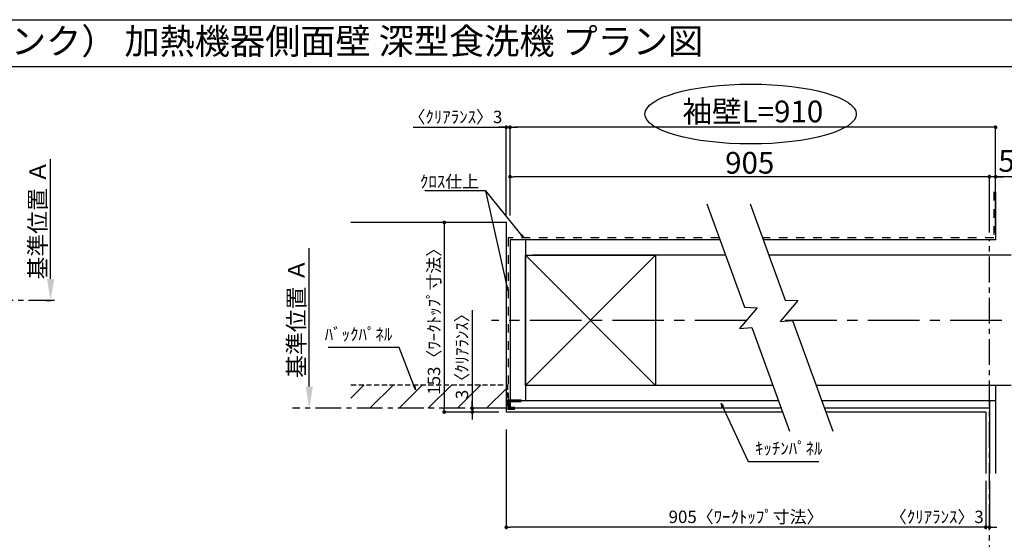
# Model space of a CAD drawing. Extents: x 84007 to 110129, y -10810 to -2410.
# Drawn here: x 88081 to 92852, y -4927 to -2410 of the extents above; entities that cross this region are included whole.
import ezdxf
from ezdxf.enums import TextEntityAlignment as Align

# ---------------------------------------------------------------- set-up
doc = ezdxf.new("R2010")
doc.units = 0
doc.header["$LTSCALE"] = 50
doc.header["$MEASUREMENT"] = 0
for name, pattern in [('CENTER', [2, 1.25, -0.25, 0.25, -0.25]), ('DASHED', [0.75, 0.5, -0.25]), ('STYLE_03', [0.416641, 0.208282, -0.208359])]:
    doc.linetypes.add(name, pattern=pattern)
doc.layers.get('0').update_dxf_attribs({"linetype": 'CONTINUOUS'})
for name, color, linetype in [('110-壁芯', 1, 'CENTER'), ('111-壁仕上', 3, 'CONTINUOUS'), ('112-壁内部', 8, 'CONTINUOUS'), ('126-甲板', 2, 'CONTINUOUS'), ('141-パーツ', 31, 'CONTINUOUS'), ('160-文字', 254, 'CONTINUOUS'), ('166-寸法B', 11, 'CONTINUOUS'), ('180-補助', 161, 'CONTINUOUS'), ('190-図面外枠', 5, 'CONTINUOUS')]:
    doc.layers.add(name, color=color, linetype=linetype)
doc.styles.add('KH001', font='txt')
doc.dimstyles.new('KH1xx030', dxfattribs={"dimscale": 30, "dimtxt": 2, "dimasz": 0.6, "dimexe": 0.3, "dimexo": 1.2, "dimgap": 0.5, "dimtad": 3, "dimdec": 1, "dimdsep": 46, "dimlunit": 6, "dimtxsty": 'KH001', "dimblk": 'DOT', "dimcen": 1, "dimdle": 1, "dimclrd": 256, "dimclre": 256, "dimclrt": 256, "dimadec": 0, "dimazin": 0, "dimtfac": 1, "dimtdec": 1, "dimtix": 1, "dimtmove": 2, "dimatfit": 3, "dimldrblk": 'CLOSEDBLANK', "dimfxl": 1, "dimtolj": 1, "dimtzin": 0, "dimlwd": -1, "dimlwe": -1, "dimarcsym": 0})

# ---------------------------------------------------------------- blocks, each defined once
blk = doc.blocks.new('*D22')
at = {"layer": '166-寸法B', "transparency": 16777216}
for p, q in [((88230.7, -3665.5), (88230.7, -3085.3)), ((88209.6, -3770.5), (88233.7, -3770.5))]:
    blk.add_line(p, q, dxfattribs=at)
blk.add_solid([(88213.2, -3665.5), (88248.2, -3665.5), (88230.7, -3770.5)], dxfattribs=at)
at = {"layer": '166-寸法B', "transparency": 16777216, "insert": (88168.2, -3379.9), "char_height": 81, "attachment_point": 5, "rotation": 90, "style": 'KH001'}
blk.add_mtext('\\A1;基準位置 Ａ', dxfattribs=at)
blk = doc.blocks.new('_ClosedBlank')
at = {"color": 0, "linetype": 'ByBlock', "lineweight": -2}
for p, q in [((-1, 0.167), (0, 0)), ((-1, 0.167), (-1, -0.167)), ((0, 0), (-1, -0.167))]:
    blk.add_line(p, q, dxfattribs=at)
blk = doc.blocks.new('_None')
blk = doc.blocks.new('*D47')
at = {"layer": '166-寸法B', "transparency": 16777216}
for p, q in [((89484.2, -4187.4), (89484.2, -3516.4)), ((89484, -4292.4), (89481.2, -4292.4))]:
    blk.add_line(p, q, dxfattribs=at)
blk.add_solid([(89466.7, -4187.4), (89501.7, -4187.4), (89484.2, -4292.4)], dxfattribs=at)
at = {"layer": '166-寸法B', "transparency": 16777216, "insert": (89421.7, -3856.4), "char_height": 81, "attachment_point": 5, "rotation": 90, "style": 'KH001'}
blk.add_mtext('\\A1;基準位置 Ａ', dxfattribs=at)
blk = doc.blocks.new('_Dot')
at = {"color": 0, "linetype": 'ByBlock', "lineweight": -2}
blk.add_line((-0.5, 0), (-1, 0), dxfattribs=at)
at = {"color": 0, "linetype": 'ByBlock', "const_width": 0.5}
blk.add_lwpolyline([(-0.25, 0, 1), (0.25, 0, 1)], format="xyb", close=True, dxfattribs=at)
blk = doc.blocks.new('*D48')
at = {"layer": '166-寸法B', "transparency": 16777216}
for p, q in [((92762.2, -4643.8), (92762.2, -4877.1)), ((92780.2, -4643.8), (92780.2, -4877.1)), ((92744.2, -4868.1), (92726.2, -4868.1)), ((92780.2, -4868.1), (92762.2, -4868.1)), ((92798.2, -4868.1), (92816.2, -4868.1))]:
    blk.add_line(p, q, dxfattribs=at)
at = {"layer": '166-寸法B', "transparency": 16777216, "xscale": 18, "yscale": 18, "zscale": 18}
blk.add_blockref('_Dot', (92762.2, -4868.1), dxfattribs=at)
at = {"layer": '166-寸法B', "transparency": 16777216, "xscale": 18, "yscale": 18, "zscale": 18, "rotation": 180}
blk.add_blockref('_Dot', (92780.2, -4868.1), dxfattribs=at)
at = {"layer": '166-寸法B', "transparency": 16777216, "insert": (92525.2, -4818.1), "char_height": 60, "attachment_point": 5, "style": 'KH001'}
blk.add_mtext('\\A1;〈ｸﾘｱﾗﾝｽ〉3', dxfattribs=at)
blk = doc.blocks.new('*D49')
at = {"layer": '166-寸法B', "transparency": 16777216}
for p, q in [((90439.1, -4394.4), (90439.1, -4877.1)), ((92762.2, -4643.8), (92762.2, -4877.1)), ((92744.2, -4868.1), (90457.1, -4868.1))]:
    blk.add_line(p, q, dxfattribs=at)
at = {"layer": '166-寸法B', "transparency": 16777216, "xscale": 18, "yscale": 18, "zscale": 18, "rotation": 180}
blk.add_blockref('_Dot', (90439.1, -4868.1), dxfattribs=at)
at = {"layer": '166-寸法B', "transparency": 16777216, "xscale": 18, "yscale": 18, "zscale": 18}
blk.add_blockref('_Dot', (92762.2, -4868.1), dxfattribs=at)
at = {"layer": '166-寸法B', "transparency": 16777216, "insert": (91600.7, -4818), "char_height": 60, "attachment_point": 5, "style": 'KH001'}
blk.add_mtext('\\A1;905〈ﾜｰｸﾄｯﾌﾟ寸法〉', dxfattribs=at)
blk = doc.blocks.new('*D50')
at = {"layer": '166-寸法B', "transparency": 16777216}
for p, q in [((90333.5, -3392.4), (90129.5, -3392.4)), ((90138.5, -3410.4), (90138.5, -4292.4)), ((90333.5, -4310.4), (90129.5, -4310.4))]:
    blk.add_line(p, q, dxfattribs=at)
at = {"layer": '166-寸法B', "transparency": 16777216, "xscale": 18, "yscale": 18, "zscale": 18}
for p, rotation in [((90138.5, -3392.4), 90), ((90138.5, -4310.4), 270)]:
    blk.add_blockref('_Dot', p, dxfattribs=dict(at, rotation=rotation))
at = {"layer": '166-寸法B', "transparency": 16777216, "insert": (90088.4, -3851.4), "char_height": 60, "attachment_point": 5, "rotation": 90, "style": 'KH001'}
blk.add_mtext('\\A1;153〈ﾜｰｸﾄｯﾌﾟ寸法〉', dxfattribs=at)
blk = doc.blocks.new('*D51')
at = {"layer": '166-寸法B', "transparency": 16777216}
for p, q in [((92780.2, -4999), (92780.2, -5026)), ((92885.2, -5029), (93576.9, -5029))]:
    blk.add_line(p, q, dxfattribs=at)
blk.add_solid([(92885.2, -5011.5), (92885.2, -5046.5), (92780.2, -5029)], dxfattribs=at)
at = {"layer": '166-寸法B', "transparency": 16777216, "insert": (93183.9, -4966.5), "char_height": 81, "attachment_point": 5, "style": 'KH001'}
blk.add_mtext('\\A1;基準位置 Ｂ', dxfattribs=at)
blk = doc.blocks.new('*D52')
at = {"layer": '166-寸法B', "transparency": 16777216}
for p, q in [((89987.6, -2931.4), (90439.1, -2931.4)), ((90421.1, -2931.4), (90403.1, -2931.4)), ((90439.1, -3356.4), (90439.1, -2922.4)), ((90457.1, -2931.4), (90439.1, -2931.4)), ((90457.1, -2931.4), (90439.1, -2931.4)), ((90457.1, -3358.5), (90457.1, -2922.4)), ((90475.1, -2931.4), (90493.1, -2931.4))]:
    blk.add_line(p, q, dxfattribs=at)
at = {"layer": '166-寸法B', "transparency": 16777216, "xscale": 18, "yscale": 18, "zscale": 18}
blk.add_blockref('_Dot', (90439.1, -2931.4), dxfattribs=at)
at = {"layer": '166-寸法B', "transparency": 16777216, "xscale": 18, "yscale": 18, "zscale": 18, "rotation": 180}
blk.add_blockref('_Dot', (90457.1, -2931.4), dxfattribs=at)
at = {"layer": '166-寸法B', "transparency": 16777216, "insert": (90192.4, -2881.3), "char_height": 60, "attachment_point": 5, "style": 'KH001'}
blk.add_mtext('\\A1;〈ｸﾘｱﾗﾝｽ〉3', dxfattribs=at)
blk = doc.blocks.new('*D53')
at = {"layer": '166-寸法B', "transparency": 16777216}
for p, q in [((90457.1, -3358.5), (90457.1, -2922.4)), ((92792.2, -2931.4), (90475.1, -2931.4)), ((92810.2, -3440.4), (92810.2, -2922.4))]:
    blk.add_line(p, q, dxfattribs=at)
at = {"layer": '166-寸法B', "transparency": 16777216, "xscale": 18, "yscale": 18, "zscale": 18, "rotation": 180}
blk.add_blockref('_Dot', (90457.1, -2931.4), dxfattribs=at)
at = {"layer": '166-寸法B', "transparency": 16777216, "xscale": 18, "yscale": 18, "zscale": 18}
blk.add_blockref('_Dot', (92810.2, -2931.4), dxfattribs=at)
at = {"layer": '166-寸法B', "transparency": 16777216, "insert": (91633.7, -2854.8), "char_height": 105, "attachment_point": 5, "style": 'KH001'}
blk.add_mtext('\\A1;袖壁L=910', dxfattribs=at)
blk = doc.blocks.new('*D54')
at = {"layer": '166-寸法B', "transparency": 16777216}
for p, q in [((92762.2, -3170.8), (92744.2, -3170.8)), ((92780.2, -3440.4), (92780.2, -3161.8)), ((92810.2, -3170.8), (92780.2, -3170.8)), ((92810.2, -3170.8), (92780.2, -3170.8)), ((92810.2, -3440.4), (92810.2, -3161.8)), ((93707.5, -3170.8), (92810.2, -3170.8)), ((92828.2, -3170.8), (92846.2, -3170.8))]:
    blk.add_line(p, q, dxfattribs=at)
at = {"layer": '166-寸法B', "transparency": 16777216, "xscale": 18, "yscale": 18, "zscale": 18}
blk.add_blockref('_Dot', (92780.2, -3170.8), dxfattribs=at)
at = {"layer": '166-寸法B', "transparency": 16777216, "xscale": 18, "yscale": 18, "zscale": 18, "rotation": 180}
blk.add_blockref('_Dot', (92810.2, -3170.8), dxfattribs=at)
at = {"layer": '166-寸法B', "transparency": 16777216, "insert": (93292.8, -3094.5), "char_height": 105, "attachment_point": 5, "style": 'KH001'}
blk.add_mtext('\\A1;5〈ｷｯﾁﾝﾊﾟﾈﾙ〉', dxfattribs=at)
blk = doc.blocks.new('*D55')
at = {"layer": '166-寸法B', "transparency": 16777216}
for p, q in [((90457.1, -3358.5), (90457.1, -3161.8)), ((92762.2, -3170.8), (90475.1, -3170.8)), ((92780.2, -3440.4), (92780.2, -3161.8))]:
    blk.add_line(p, q, dxfattribs=at)
at = {"layer": '166-寸法B', "transparency": 16777216, "xscale": 18, "yscale": 18, "zscale": 18, "rotation": 180}
blk.add_blockref('_Dot', (90457.1, -3170.8), dxfattribs=at)
at = {"layer": '166-寸法B', "transparency": 16777216, "xscale": 18, "yscale": 18, "zscale": 18}
blk.add_blockref('_Dot', (92780.2, -3170.8), dxfattribs=at)
at = {"layer": '166-寸法B', "transparency": 16777216, "insert": (91618.7, -3103.3), "char_height": 105, "attachment_point": 5, "style": 'KH001'}
blk.add_mtext('\\A1;905', dxfattribs=at)
blk = doc.blocks.new('*D56')
at = {"layer": '166-寸法B', "transparency": 16777216}
for p, q in [((90274.1, -3816.4), (90274.1, -4292.4)), ((90403.1, -4292.4), (90265.1, -4292.4)), ((90274.1, -4274.4), (90274.1, -4256.4)), ((90274.1, -4292.4), (90274.1, -4310.4)), ((90274.1, -4292.4), (90274.1, -4310.4)), ((90403.1, -4310.4), (90265.1, -4310.4)), ((90274.1, -4328.4), (90274.1, -4346.4))]:
    blk.add_line(p, q, dxfattribs=at)
at = {"layer": '166-寸法B', "transparency": 16777216, "xscale": 18, "yscale": 18, "zscale": 18}
for p, rotation in [((90274.1, -4292.4), 270), ((90274.1, -4310.4), 90)]:
    blk.add_blockref('_Dot', p, dxfattribs=dict(at, rotation=rotation))
at = {"layer": '166-寸法B', "transparency": 16777216, "insert": (90224.1, -4020.8), "char_height": 60, "attachment_point": 5, "rotation": 90, "style": 'KH001'}
blk.add_mtext('\\A1;3〈ｸﾘｱﾗﾝｽ〉', dxfattribs=at)

msp = doc.modelspace()

# ---------------------------------------------------------------- hatches: boundary and pattern name
at = {"layer": '180-補助', "linetype": 'DASHED'}
h = msp.add_hatch(dxfattribs=at)
h.set_pattern_fill('ANSI31', color=13, scale=800, angle=90, style=0)
h.set_pattern_definition([(45, (401748.66, -3731.33), (70.710678, -70.710678), [])])
h.paths.add_polyline_path([(90439.13, -4178.43), (90439.13, -4292.43), (89686.1, -4292.43), (89686.1, -4178.43)])

# ---------------------------------------------------------------- linework, layer by layer
at = {"layer": '110-壁芯', "color": 13, "linetype": 'CENTER', "ltscale": 4}
for p, q in [((91602.98, -3866.43), (90366.79, -3866.43)), ((93640.56, -3866.43), (91771.39, -3866.43))]:
    msp.add_line(p, q, dxfattribs=at)
at = {"layer": '111-壁仕上', "color": 71, "ltscale": 2}
for p, q in [((92810.22, -3244.33), (92810.22, -3476.43)), ((90457.13, -3476.43), (90457.13, -4256.43)), ((90493.13, -3476.43), (90457.13, -3476.43)), ((91474.81, -3476.43), (90493.13, -3476.43)), ((92810.22, -3476.43), (91684.3, -3476.43)), ((90457.13, -4256.43), (90457.13, -4292.43)), ((91758.71, -4256.43), (90457.13, -4256.43)), ((91771.81, -4292.43), (90457.13, -4292.43)), ((92810.22, -4256.43), (91968.2, -4256.43)), ((92780.22, -4292.43), (91981.3, -4292.43)), ((92780.22, -4256.43), (92780.22, -4607.79)), ((92810.22, -4256.43), (92810.22, -4607.79))]:
    msp.add_line(p, q, dxfattribs=at)
at = {"layer": '111-壁仕上', "color": 253, "linetype": 'CENTER', "ltscale": 2}
for p, q in [((92780.22, -5282.4), (92780.22, -3476.43)), ((88249.36, -3770.46), (84329.19, -3770.46)), ((90439.13, -4292.43), (89402.22, -4292.43))]:
    msp.add_line(p, q, dxfattribs=at)
at = {"layer": '112-壁内部', "linetype": 'STYLE_03', "ltscale": 4}
for p, q in [((92801.22, -3244.33), (92801.22, -3467.43)), ((90448.13, -3467.43), (90448.13, -4256.43)), ((91471.54, -3467.43), (90448.13, -3467.43)), ((92801.22, -3467.43), (91681.03, -3467.43))]:
    msp.add_line(p, q, dxfattribs=at)
at = {"layer": '112-壁内部', "color": 161}
for p, q in [((90532.13, -3476.43), (90532.13, -4256.43)), ((91162.13, -3551.43), (90532.13, -4181.43)), ((90532.13, -3551.43), (91162.13, -4181.43)), ((91502.11, -3551.43), (90568.13, -3551.43)), ((92885.22, -3551.43), (91711.6, -3551.43)), ((91731.41, -4181.43), (90568.13, -4181.43)), ((92885.22, -4181.43), (91940.9, -4181.43)), ((92810.22, -4181.43), (92810.22, -4607.79))]:
    msp.add_line(p, q, dxfattribs=at)
msp.add_lwpolyline([(91162.13, -4181.43), (90532.13, -4181.43), (90532.13, -3551.43), (91162.13, -3551.43)], close=True, dxfattribs=at)
at = {"layer": '126-甲板'}
for p, q in [((90439.13, -3392.43), (89686.1, -3392.43)), ((90439.13, -4310.43), (90439.13, -3392.43)), ((91778.36, -4310.43), (90439.13, -4310.43)), ((92762.22, -4310.43), (91987.85, -4310.43))]:
    msp.add_line(p, q, dxfattribs=at)
msp.add_lwpolyline([(92762.22, -4310.43), (92762.22, -4607.79)], dxfattribs=at)
at = {"layer": '141-パーツ', "const_width": 15}
msp.add_lwpolyline([(90511.13, -4256.27), (90451.13, -4256.27), (90451.13, -4292.27), (90481.13, -4292.27)], dxfattribs=at)
at = {"layer": '166-寸法B'}
msp.add_ellipse((91622.75, -2867.3), major_axis=(-512.3, 0), ratio=0.2829768, dxfattribs=at)
at = {"layer": '180-補助', "color": 13, "linetype": 'DASHED'}
for p, q in [((89686.1, -4178.43), (90445.13, -4178.43)), ((90445.13, -4178.43), (90445.13, -4292.43))]:
    msp.add_line(p, q, dxfattribs=at)
at = {"layer": '180-補助'}
for points in [[(91411.42, -3302.25), (91593.61, -3802.82), (91654.18, -3804.96), (91569.55, -3906.56), (91629.45, -3901.31), (91811.86, -4402.46)], [(91620.91, -3302.25), (91790.61, -3768.51), (91851.18, -3770.65), (91766.56, -3872.24), (91826.46, -3866.99), (92021.35, -4402.46)]]:
    msp.add_lwpolyline(points, dxfattribs=at)
at = {"layer": '190-図面外枠'}
msp.add_line((84006.51, -2410.4), (96155.33, -2410.4), dxfattribs=at)
msp.add_lwpolyline([(84006.51, -2636.44), (96155.33, -2636.44)], dxfattribs=at)

# ---------------------------------------------------------------- texts
at = {"layer": '160-文字', "style": 'KH001'}
msp.add_text('キッチン 袖壁付けペニンシュラ 間口2700 Ｌ（左シンク） 加熱機器側面壁 深型食洗機 プラン図', height=125, dxfattribs=at).set_placement((84134.75, -2514.44), align=Align.MIDDLE_LEFT)
at = {"layer": '160-文字', "char_height": 60, "style": 'KH001'}
for s, insert, attachment_point in [('\\A1;ｸﾛｽ仕上', (90306.93, -3224.35), 9), ('ﾊﾞｯｸﾊﾟﾈﾙ', (89886.57, -3982.58), 9), ('ｷｯﾁﾝﾊﾟﾈﾙ', (91643.95, -4535.17), 7)]:
    msp.add_mtext(s, dxfattribs=dict(at, insert=insert, attachment_point=attachment_point))

# ---------------------------------------------------------------- dimensions: what is measured, and where the dimension line sits
at = {"layer": '166-寸法B'}
for base, p1, p2, angle, text, override, picture, middle in [((90457.13, -2931.36), (92810.22, -3476.43), (90457.13, -3394.55), 180, '袖壁L=910', {"dimtxt": 3.5}, '*D53', (91633.68, -2854.8)), ((88230.69, -3094.3), (88179.56, -3770.46), (88646.37, -3094.3), 270, '基準位置 Ａ', {"dimtxt": 2.7, "dimasz": 3.5, "dimexe": 0.1, "dimexo": 1, "dimblk2": 'None', "dimsah": 1, "dimdle": 0.3, "dimse2": 1}, '*D22', (88168.2, -3379.88)), ((89484.23, -3525.4), (89513.95, -4292.43), (89516.65, -3525.4), 270, '基準位置 Ａ', {"dimtxt": 2.7, "dimasz": 3.5, "dimexe": 0.1, "dimexo": 1, "dimblk2": 'None', "dimsah": 1, "dimdle": 0.3, "dimse2": 1}, '*D47', (89421.74, -3856.42))]:
    dim = msp.add_linear_dim(base=base, p1=p1, p2=p2, angle=angle, text=text, dimstyle='KH1xx030', override=override, dxfattribs=at)
    dim.commit()
    dim.dimension.update_dxf_attribs({"geometry": picture, "text_midpoint": middle})
for base, p1, p2, angle, override, picture, middle in [((90439.13, -2931.36), (90457.13, -3394.55), (90439.13, -3392.43), 180, {"dimlfac": 0.166667, "dimpost": '〈ｸﾘｱﾗﾝｽ〉<>', "dimtmove": 1}, '*D52', (90192.35, -2941.3)), ((90274.08, -4310.43), (90439.13, -4292.43), (90439.13, -4310.43), 90, {"dimlfac": 0.166667, "dimpost": '<>〈ｸﾘｱﾗﾝｽ〉', "dimtmove": 1}, '*D56', (90256.18, -4020.8)), ((92762.22, -4868.13), (92780.22, -4607.79), (92762.22, -4607.79), 180, {"dimlfac": 0.166667, "dimpost": '〈ｸﾘｱﾗﾝｽ〉<>', "dimtmove": 1}, '*D48', (92525.19, -4868.13))]:
    dim = msp.add_linear_dim(base=base, p1=p1, p2=p2, angle=angle, dimstyle='KH1xx030', override=override, dxfattribs=at)
    dim.commit()
    dim.dimension.update_dxf_attribs({"geometry": picture, "text_midpoint": middle, "dimtype": 128})
dim = msp.add_linear_dim(base=(90457.13, -3170.81), p1=(92780.22, -3476.43), p2=(90457.13, -3394.55), text='905', dimstyle='KH1xx030', override={"dimtxt": 3.5}, dxfattribs=at)
dim.commit()
dim.dimension.update_dxf_attribs({"geometry": '*D55', "text_midpoint": (91618.68, -3103.31)})
dim = msp.add_linear_dim(base=(92780.22, -3170.81), p1=(92810.22, -3476.43), p2=(92780.22, -3476.43), dimstyle='KH1xx030', override={"dimtxt": 3.5, "dimlfac": 0.166667, "dimpost": '<>〈ｷｯﾁﾝﾊﾟﾈﾙ〉', "dimtmove": 1}, dxfattribs=at)
dim.commit()
dim.dimension.update_dxf_attribs({"geometry": '*D54', "text_midpoint": (93292.77, -3178.93), "dimtype": 128})
dim = msp.add_linear_dim(base=(90138.54, -4310.43), p1=(90369.51, -3392.43), p2=(90369.51, -4310.43), angle=90, dimstyle='KH1xx030', override={"dimlfac": 0.166667, "dimpost": '〈ﾜｰｸﾄｯﾌﾟ寸法〉', "dimtmove": 1}, dxfattribs=at)
dim.commit()
dim.dimension.update_dxf_attribs({"geometry": '*D50', "text_midpoint": (90088.36, -3851.43)})
dim = msp.add_linear_dim(base=(90439.13, -4868.13), p1=(92762.22, -4607.79), p2=(90439.13, -4358.43), angle=180, text='905〈ﾜｰｸﾄｯﾌﾟ寸法〉', dimstyle='KH1xx030', dxfattribs=at)
dim.commit()
dim.dimension.update_dxf_attribs({"geometry": '*D49', "text_midpoint": (91600.68, -4817.95)})
dim = msp.add_linear_dim(base=(93567.85, -5028.99), p1=(92780.22, -5028.99), p2=(93567.85, -5116.61), angle=180, text='基準位置 Ｂ', dimstyle='KH1xx030', override={"dimtxt": 2.7, "dimasz": 3.5, "dimexe": 0.1, "dimexo": 1, "dimblk2": 'None', "dimsah": 1, "dimdle": 0.3, "dimse2": 1}, dxfattribs=at)
dim.commit()
dim.dimension.update_dxf_attribs({"geometry": '*D51', "text_midpoint": (93183.85, -4966.5), "dimtype": 128})

# ---------------------------------------------------------------- leaders
at = {"layer": '160-文字', "annotation_type": 0, "has_hookline": 1}
for points, hookline_direction, text_width in [([(90523.2, -3467.43), (90339.93, -3239.35), (90321.93, -3239.35)], 1, 262.84), ([(89999.41, -4203.06), (89919.57, -3997.58), (89901.57, -3997.58)], 1, 310.66), ([(91480.42, -4268.66), (91610.95, -4550.17), (91628.95, -4550.17)], 0, 309.75)]:
    msp.add_leader(points, dimstyle='KH1xx030', override={"dimgap": 0.5, "dimtad": 1}, dxfattribs=dict(at, hookline_direction=hookline_direction, text_width=text_width))
at = {"layer": '160-文字'}
msp.add_leader([(90448.13, -3723.96), (90339.93, -3239.35)], dimstyle='KH1xx030', override={"dimgap": 0.5, "dimtad": 1}, dxfattribs=at)

doc.saveas('drawing.dxf')
